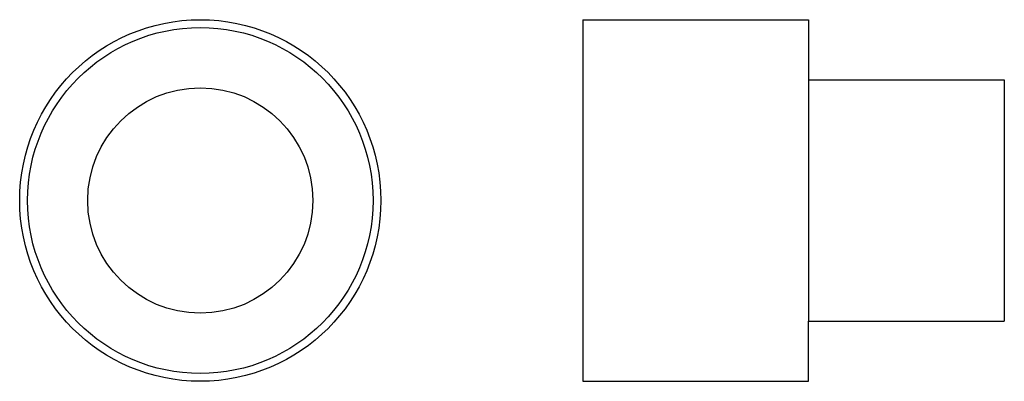
# Model space of a CAD drawing. Extents: x 139.56 to 147.74, y 7.31 to 10.31.
import ezdxf

# ---------------------------------------------------------------- set-up
doc = ezdxf.new("R2010")
doc.units = 0
doc.header["$MEASUREMENT"] = 0
doc.layers.add('OBJECT', color=1, linetype='CONTINUOUS')

msp = doc.modelspace()

# ---------------------------------------------------------------- linework, layer by layer
at = {"layer": 'OBJECT', "color": 7}
for p, q in [((144.2424, 10.3122), (146.1174, 10.3122)), ((144.2424, 10.3122), (144.2424, 7.3122)), ((146.1174, 10.3122), (146.1174, 9.8122)), ((146.1174, 9.8122), (147.7424, 9.8122)), ((146.1174, 9.8122), (146.1174, 7.8122)), ((147.7424, 9.8122), (147.7424, 7.8122)), ((146.1174, 7.3122), (146.1174, 7.8122)), ((146.1174, 7.8122), (147.7424, 7.8122)), ((144.2424, 7.3122), (146.1174, 7.3122))]:
    msp.add_line(p, q, dxfattribs=at)
for radius in [1.5, 1.435, 0.935]:
    msp.add_circle((141.0647, 8.8122), radius, dxfattribs=at)

doc.saveas('drawing.dxf')
